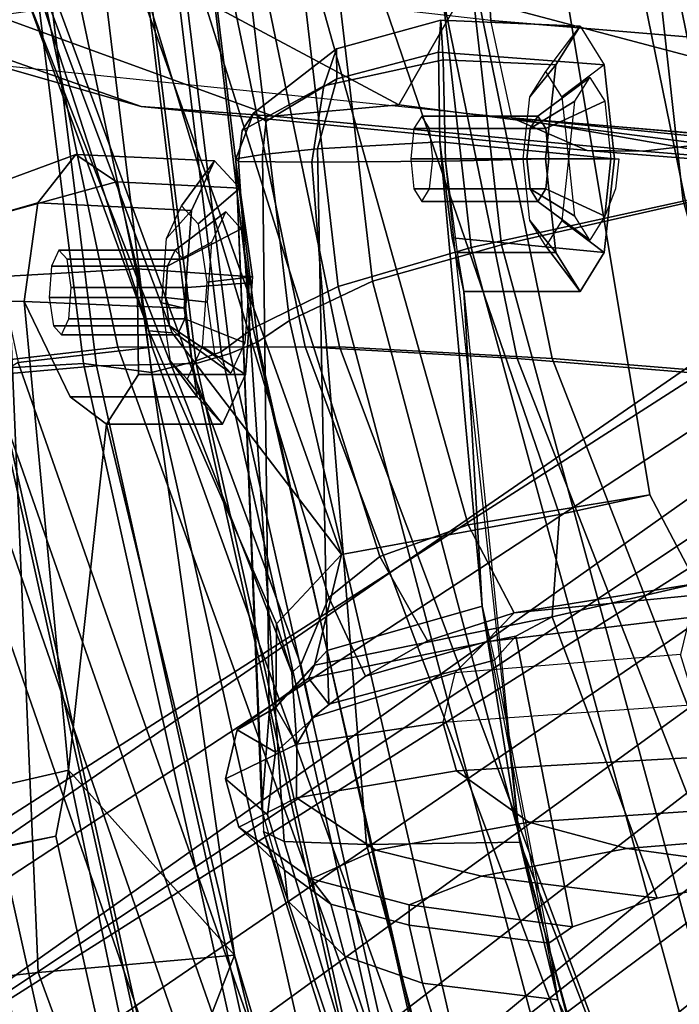
# Model space of a CAD drawing. Units: inches. Extents: x -51 to 52, y -50 to 40.
# Drawn here: x -5 to -4, y -3 to -2 of the extents above; entities that cross this region are included whole.
import ezdxf

# ---------------------------------------------------------------- set-up
doc = ezdxf.new("R2010")
doc.units = ezdxf.units.IN
doc.header["$MEASUREMENT"] = 0
for name, color, linetype in [('SEAT-BACKMAT', 5, 'Continuous'), ('SEAT-BASE', 5, 'Continuous'), ('SEAT-FABRIC', 5, 'Continuous'), ('SEAT-FRAME', 5, 'Continuous')]:
    doc.layers.add(name, color=color, linetype=linetype)

# ---------------------------------------------------------------- blocks, each defined once
blk = doc.blocks.new('1EMBODY_ARMS_0T')
at = {"layer": 'SEAT-BACKMAT'}
for points in [[(-6.9236, -3.9659, 35.5839), (-7.235, -3.9664, 37.1985), (-7.6136, -2.1701, 37.1808), (-7.2987, -2.1566, 35.5669)], [(-7.5562, -2.1701, 37.2434), (-7.1776, -3.9664, 37.2611), (-6.8662, -3.9659, 35.6464), (-7.2413, -2.1566, 35.6294)], [(-6.9236, -3.9659, 35.5839), (-7.2987, -2.1566, 35.5669), (-6.9433, -2.1701, 34.1183), (-6.5708, -3.985, 34.1317)], [(-6.8848, -2.1701, 34.1193), (-7.2413, -2.1566, 35.6294), (-6.8662, -3.9659, 35.6464), (-6.5123, -3.985, 34.1327)], [(-7.4568, -3.9916, 38.8452), (-7.8348, -2.2192, 38.8716), (-7.6136, -2.1701, 37.1808), (-7.235, -3.9664, 37.1985)], [(-7.5562, -2.1701, 37.2434), (-7.7785, -2.2192, 38.9956), (-7.4005, -3.9916, 38.9692), (-7.1776, -3.9664, 37.2611)], [(-6.2318, -4.0129, 32.899), (-6.5708, -3.985, 34.1317), (-6.9433, -2.1701, 34.1183), (-6.6015, -2.1995, 32.885)], [(-6.8848, -2.1701, 34.1193), (-6.5123, -3.985, 34.1327), (-6.1733, -4.0129, 32.9), (-6.543, -2.1995, 32.886)], [(-6.2318, -4.0129, 32.899), (-6.6015, -2.1995, 32.885), (-6.3084, -2.2299, 31.8765), (-5.9363, -4.0329, 31.872)], [(-6.2499, -2.2299, 31.8775), (-6.543, -2.1995, 32.886), (-6.1733, -4.0129, 32.9), (-5.8778, -4.0329, 31.873)], [(-5.6616, -4.0268, 30.9806), (-5.9363, -4.0329, 31.872), (-6.3084, -2.2299, 31.8765), (-6.0369, -2.2459, 31.0195)], [(-7.235, -3.9664, 37.1985), (-6.6889, -5.4803, 36.9615), (-6.9337, -5.4862, 38.6903), (-7.4568, -3.9916, 38.8452)], [(-6.8773, -5.4862, 38.8143), (-6.6315, -5.4803, 37.024), (-7.1776, -3.9664, 37.2611), (-7.4005, -3.9916, 38.9692)], [(-7.235, -3.9664, 37.1985), (-6.9236, -3.9659, 35.5839), (-6.3606, -5.4665, 35.2682), (-6.6889, -5.4803, 36.9615)], [(-6.3031, -5.4665, 35.3307), (-6.8662, -3.9659, 35.6464), (-7.1776, -3.9664, 37.2611), (-6.6315, -5.4803, 37.024)], [(-6.5708, -3.985, 34.1317), (-5.9988, -5.4516, 33.7912), (-6.3606, -5.4665, 35.2682), (-6.9236, -3.9659, 35.5839)], [(-6.3031, -5.4665, 35.3307), (-5.9403, -5.4516, 33.7922), (-6.5123, -3.985, 34.1327), (-6.8662, -3.9659, 35.6464)], [(-7.5554, -4.051, 40.4448), (-7.4568, -3.9916, 38.8452), (-6.9337, -5.4862, 38.6903), (-7.0605, -5.4794, 40.2903)], [(-6.8773, -5.4862, 38.8143), (-7.4005, -3.9916, 38.9692), (-7.499, -4.051, 40.5688), (-7.0042, -5.4794, 40.4143)], [(-6.5708, -3.985, 34.1317), (-6.2318, -4.0129, 32.899), (-5.661, -5.43, 32.5528), (-5.9988, -5.4516, 33.7912)], [(-5.6025, -5.43, 32.5538), (-6.1733, -4.0129, 32.9), (-6.5123, -3.985, 34.1327), (-5.9403, -5.4516, 33.7922)], [(-7.5554, -4.051, 40.4448), (-7.0605, -5.4794, 40.2903), (-7.0042, -5.4794, 40.4143), (-7.499, -4.051, 40.5688)]]:
    blk.add_3dface(points, dxfattribs=at)
at = {"layer": 'SEAT-BASE'}
for points in [[(-7.9282, -5.1837, 4.4452), (-5.8414, -3.8159, 4.7041), (-5.7303, -3.6658, 4.3574), (-7.937, -5.0818, 4.1159)], [(-7.6682, -4.9525, 3.6535), (-7.937, -5.0818, 4.1159), (-5.7303, -3.6658, 4.3574), (-6.1081, -3.8764, 3.8517)], [(-7.9282, -5.1837, 4.4452), (-7.8568, -5.331, 4.6869), (-5.809, -3.8802, 4.9679), (-5.8414, -3.8159, 4.7041)], [(-7.8568, -5.331, 4.6869), (-5.7728, -3.9427, 5.1449), (-5.809, -3.8802, 4.9679), (-7.8568, -5.331, 4.6869)], [(-6.1081, -3.8764, 3.8517), (-5.5742, -4.6113, 3.8517), (-7.0797, -5.7625, 3.6535), (-7.6682, -4.9525, 3.6535)], [(-7.8568, -5.331, 4.6869), (-5.7431, -3.9901, 5.2375), (-5.7728, -3.9427, 5.1449), (-7.8568, -5.331, 4.6869)], [(-5.7431, -3.9901, 5.2375), (-7.8568, -5.331, 4.6869), (-7.7776, -5.4539, 4.79), (-5.7104, -4.0393, 5.3)], [(-5.7104, -4.0393, 5.3), (-7.7776, -5.4539, 4.79), (-7.6799, -5.5798, 4.8268), (-5.6621, -4.1137, 5.3329)], [(-7.6799, -5.5798, 4.8268), (-7.5904, -5.7116, 4.79), (-5.6063, -4.1827, 5.3), (-5.6621, -4.1137, 5.3329)], [(-7.5904, -5.7116, 4.79), (-7.498, -5.8249, 4.6869), (-5.5695, -4.229, 5.2375), (-5.6063, -4.1827, 5.3)], [(-7.498, -5.8249, 4.6869), (-5.5336, -4.2719, 5.1449), (-5.5695, -4.229, 5.2375), (-7.498, -5.8249, 4.6869)], [(-7.498, -5.8249, 4.6869), (-5.4854, -4.3256, 4.9679), (-5.5336, -4.2719, 5.1449)], [(-5.2572, -4.317, 4.3574), (-5.4342, -4.3763, 4.7041), (-7.3799, -5.9383, 4.4452), (-7.2858, -5.9782, 4.1159)], [(-5.2572, -4.317, 4.3574), (-7.2858, -5.9782, 4.1159), (-7.0797, -5.7625, 3.6535), (-5.5742, -4.6113, 3.8517)], [(-5.4854, -4.3256, 4.9679), (-7.498, -5.8249, 4.6869), (-7.3799, -5.9383, 4.4452), (-5.4342, -4.3763, 4.7041)], [(-8.8589, -5.7486, 3.4867), (-7.6682, -4.9525, 3.6535), (-7.0797, -5.7625, 3.6535), (-8.2047, -6.6489, 3.4867)]]:
    blk.add_3dface(points, dxfattribs=at)
at = {"layer": 'SEAT-FABRIC'}
for points in [[(-5.9033, -3.6485, 32.3129), (-6.2948, -3.7236, 33.923), (-6.5448, -1.4544, 33.923), (-6.1533, -1.3273, 32.3129)], [(-5.8414, -3.6374, 32.3038), (-6.0914, -1.3384, 32.3038), (-6.4853, -1.4638, 33.9201), (-6.2353, -3.7141, 33.9201)], [(-6.647, -3.8005, 35.7754), (-6.897, -1.5955, 35.7754), (-6.5448, -1.4544, 33.923), (-6.2948, -3.7236, 33.923)], [(-6.597, -3.796, 35.8317), (-6.2353, -3.7141, 33.9201), (-6.4853, -1.4638, 33.9201), (-6.847, -1.6, 35.8317)], [(-6.647, -3.8005, 35.7754), (-6.8686, -3.8653, 37.3107), (-7.1186, -1.7131, 37.3107), (-6.897, -1.5955, 35.7754)], [(-6.597, -3.796, 35.8317), (-6.847, -1.6, 35.8317), (-7.0611, -1.722, 37.3199), (-6.8111, -3.8565, 37.3199)], [(-7.0099, -3.9345, 38.7004), (-7.2599, -1.8227, 38.7004), (-7.1186, -1.7131, 37.3107), (-6.8686, -3.8653, 37.3107)], [(-6.9496, -3.922, 38.6758), (-6.8111, -3.8565, 37.3199), (-7.0611, -1.722, 37.3199), (-7.1996, -1.8351, 38.6758)], [(-7.0099, -3.9345, 38.7004), (-7.0631, -3.9741, 39.5123), (-7.3131, -1.8866, 39.5123), (-7.2599, -1.8227, 38.7004)], [(-6.9496, -3.922, 38.6758), (-7.1996, -1.8351, 38.6758), (-7.2523, -1.9031, 39.4602), (-7.0023, -3.9576, 39.4602)], [(-7.1116, -3.9914, 39.971), (-7.3616, -1.9324, 39.971), (-7.3131, -1.8866, 39.5123), (-7.0631, -3.9741, 39.5123)], [(-7.0484, -3.9767, 39.9467), (-7.0023, -3.9576, 39.4602), (-7.2523, -1.9031, 39.4602), (-7.2984, -1.9471, 39.9467)], [(-7.1116, -3.9914, 39.971), (-7.1792, -4.0084, 40.2761), (-7.4292, -1.9555, 40.2761), (-7.3616, -1.9324, 39.971)], [(-7.0484, -3.9767, 39.9467), (-7.2984, -1.9471, 39.9467), (-7.3544, -1.9703, 40.2432), (-7.1044, -3.9936, 40.2432)], [(-7.292, -3.9935, 40.6775), (-7.542, -1.988, 40.816), (-7.4292, -1.9555, 40.2761), (-7.1792, -4.0084, 40.2761)], [(-7.292, -3.9935, 40.6775), (-7.4478, -4.0022, 40.7683), (-7.6978, -1.9793, 40.9067), (-7.542, -1.988, 40.816)], [(-7.2703, -3.9971, 40.7382), (-7.5203, -1.9844, 40.8766), (-7.6896, -1.9691, 40.996), (-7.4396, -4.0124, 40.8575)], [(-7.2703, -3.9971, 40.7382), (-7.1044, -3.9936, 40.2432), (-7.3544, -1.9703, 40.2432), (-7.5203, -1.9844, 40.8766)], [(-5.7353, -5.5009, 33.9201), (-6.2353, -3.7141, 33.9201), (-6.597, -3.796, 35.8317), (-6.097, -5.6329, 35.8317)], [(-5.7948, -5.5103, 33.923), (-6.147, -5.6374, 35.7754), (-6.647, -3.8005, 35.7754), (-6.2948, -3.7236, 33.923)], [(-6.3686, -5.7553, 37.3107), (-6.8686, -3.8653, 37.3107), (-6.647, -3.8005, 35.7754), (-6.147, -5.6374, 35.7754)], [(-6.3111, -5.7464, 37.3199), (-6.097, -5.6329, 35.8317), (-6.597, -3.796, 35.8317), (-6.8111, -3.8565, 37.3199)], [(-6.3686, -5.7553, 37.3107), (-6.5724, -5.8398, 38.7004), (-7.0099, -3.9345, 38.7004), (-6.8686, -3.8653, 37.3107)], [(-6.3111, -5.7464, 37.3199), (-6.8111, -3.8565, 37.3199), (-6.9496, -3.922, 38.6758), (-6.5121, -5.8274, 38.6758)], [(-6.5648, -5.9055, 39.4602), (-6.5121, -5.8274, 38.6758), (-6.9496, -3.922, 38.6758), (-7.0023, -3.9576, 39.4602)], [(-6.6256, -5.9219, 39.5123), (-7.0631, -3.9741, 39.5123), (-7.0099, -3.9345, 38.7004), (-6.5724, -5.8398, 38.7004)], [(-6.5648, -5.9055, 39.4602), (-7.0023, -3.9576, 39.4602), (-7.0484, -3.9767, 39.9467), (-6.6109, -5.9237, 39.9467)], [(-6.6256, -5.9219, 39.5123), (-6.6741, -5.9385, 39.971), (-7.1116, -3.9914, 39.971), (-7.0631, -3.9741, 39.5123)], [(-6.6669, -5.9426, 40.2432), (-6.6109, -5.9237, 39.9467), (-7.0484, -3.9767, 39.9467), (-7.1044, -3.9936, 40.2432)], [(-7.0103, -5.9689, 40.5408), (-7.4478, -4.0022, 40.7683), (-7.292, -3.9935, 40.6775), (-6.8545, -5.9602, 40.45)], [(-7.0021, -5.9791, 40.63), (-6.8328, -5.9638, 40.5107), (-7.2703, -3.9971, 40.7382), (-7.4396, -4.0124, 40.8575)], [(-6.7417, -5.9574, 40.2761), (-6.8545, -5.9602, 40.45), (-7.292, -3.9935, 40.6775), (-7.1792, -4.0084, 40.2761)], [(-6.6669, -5.9426, 40.2432), (-7.1044, -3.9936, 40.2432), (-7.2703, -3.9971, 40.7382), (-6.8328, -5.9638, 40.5107)], [(-6.7417, -5.9574, 40.2761), (-7.1792, -4.0084, 40.2761), (-7.1116, -3.9914, 39.971), (-6.6741, -5.9385, 39.971)], [(-7.3369, -5.9762, 40.7683), (-7.7744, -4.0095, 40.9958), (-7.982, -4.0341, 40.992), (-7.5353, -6.0145, 40.7209)], [(-7.0021, -5.9791, 40.63), (-7.4396, -4.0124, 40.8575), (-7.7744, -4.0095, 40.9958), (-7.3369, -5.9762, 40.7683)], [(-7.0103, -5.9689, 40.5408), (-7.1686, -5.9747, 40.5508), (-7.6061, -4.008, 40.7783), (-7.4478, -4.0022, 40.7683)]]:
    blk.add_3dface(points, dxfattribs=at)
at = {"layer": 'SEAT-FRAME'}
for points in [[(-7.3959, -3.3585, 31.0626), (-7.1832, -3.9393, 31.1673), (-7.4209, -3.2068, 31.1808), (-7.4801, -3.0263, 31.0949)], [(-6.6317, -3.1559, 13.0664), (-6.6143, -3.4229, 13.159), (-7.5285, -3.3192, 13.4993), (-7.6644, -3.037, 13.4612)], [(-6.2023, -3.5038, 15.3519), (-6.1708, -3.1559, 15.5194), (-6.7866, -3.0314, 15.8812), (-6.6632, -3.3812, 15.5463)], [(-6.6143, -3.4229, 13.159), (-6.6317, -3.1559, 13.0664), (-3.4614, -3.4034, 12.1671), (-3.4342, -3.6876, 12.2674)], [(-7.1832, -3.9393, 31.1673), (-7.1448, -3.9426, 31.2307), (-7.4209, -3.2068, 31.1808), (-7.1832, -3.9393, 31.1673)], [(-6.8629, -4.3112, 31.3419), (-7.2164, -3.318, 31.3192), (-7.4209, -3.2068, 31.1808), (-7.1448, -3.9426, 31.2307)], [(-8.0884, -3.2277, 14.375), (-7.4419, -3.4958, 13.6998), (-7.1963, -3.5658, 14.262), (-7.7522, -3.3687, 14.821)], [(-6.8937, -3.2319, 15.8192), (-7.1261, -3.3708, 15.5964), (-6.7677, -3.5633, 15.1813), (-6.6632, -3.3812, 15.5463)], [(-6.6143, -3.4229, 13.159), (-7.5285, -3.3192, 13.4993), (-7.4419, -3.4958, 13.6998), (-6.5795, -3.5848, 13.3445)], [(-6.8629, -4.3112, 31.3419), (-6.5006, -4.2449, 31.5068), (-6.802, -3.3644, 31.4873), (-7.2164, -3.318, 31.3192)], [(-6.9097, -3.3453, 30.9547), (-6.495, -3.3416, 31.0263), (-6.3502, -4.2117, 31.0239), (-6.6523, -4.2616, 30.9791)], [(-6.5006, -4.2449, 31.5068), (-6.3502, -4.2117, 31.0239), (-6.495, -3.3416, 31.0263), (-6.802, -3.3644, 31.4873)], [(-6.9456, -4.5074, 31.107), (-7.3959, -3.3585, 31.0626), (-7.3504, -3.3537, 30.9868), (-6.9308, -4.4943, 31.0624)], [(-7.1964, -3.3486, 30.9377), (-6.8841, -4.383, 30.9944), (-6.9308, -4.4943, 31.0624), (-7.3504, -3.3537, 30.9868)], [(-7.1964, -3.3486, 30.9377), (-7.1049, -3.3472, 30.9366), (-6.7992, -4.3143, 30.9745), (-6.8841, -4.383, 30.9944)], [(-6.9097, -3.3453, 30.9547), (-6.6523, -4.2616, 30.9791), (-6.7992, -4.3143, 30.9745), (-7.1049, -3.3472, 30.9366)], [(-6.9767, -3.5818, 14.7094), (-7.4361, -3.4148, 15.1766), (-7.7522, -3.3687, 14.821), (-7.1963, -3.5658, 14.262)], [(-7.4361, -3.4148, 15.1766), (-6.9767, -3.5818, 14.7094), (-6.7677, -3.5633, 15.1813), (-7.1261, -3.3708, 15.5964)], [(-7.3959, -3.3585, 31.0626), (-6.9456, -4.5074, 31.107), (-6.971, -4.4266, 31.2103), (-7.1832, -3.9393, 31.1673)], [(-6.6632, -3.3812, 15.5463), (-6.7677, -3.5633, 15.1813), (-6.2591, -3.6284, 15.0495), (-6.2023, -3.5038, 15.3519)], [(-6.8925, -3.5313, 32.8544), (-6.6936, -3.4881, 32.9332), (-6.6977, -3.422, 32.7793), (-6.8714, -3.4701, 32.7297)], [(-6.6977, -3.422, 32.7793), (-6.7016, -3.4756, 32.6091), (-6.8707, -3.5196, 32.6063), (-6.8714, -3.4701, 32.7297)], [(-6.7016, -3.4756, 32.6091), (-6.6977, -3.422, 32.7793), (-6.4662, -3.432, 32.826), (-6.4258, -3.4967, 32.6752)], [(-6.6977, -3.422, 32.7793), (-6.6936, -3.4881, 32.9332), (-6.5067, -3.4967, 32.9769), (-6.4662, -3.432, 32.826)], [(-6.6143, -3.4229, 13.159), (-3.4342, -3.6876, 12.2674), (-3.3809, -3.8536, 12.4593), (-6.5795, -3.5848, 13.3445)], [(-6.5067, -3.4967, 32.9769), (-6.5495, -3.55, 32.9101), (-6.5229, -3.5074, 32.8108), (-6.4662, -3.432, 32.826)], [(-6.4963, -3.55, 32.7115), (-6.5229, -3.5074, 32.8108), (-6.4662, -3.432, 32.826), (-6.4258, -3.4967, 32.6752)], [(-6.8925, -3.5313, 32.8544), (-6.8714, -3.4701, 32.7297), (-7.0093, -3.5771, 32.6858), (-7.0282, -3.6059, 32.7347)], [(-7.0093, -3.5771, 32.6858), (-6.8714, -3.4701, 32.7297), (-6.8707, -3.5196, 32.6063), (-6.9882, -3.5901, 32.6321)], [(-6.6936, -3.4881, 32.9332), (-6.8925, -3.5313, 32.8544), (-6.9124, -3.6587, 32.8963), (-6.6898, -3.657, 33.0055)], [(-6.7016, -3.4756, 32.6091), (-6.6992, -3.6245, 32.5259), (-6.903, -3.636, 32.5473), (-6.8707, -3.5196, 32.6063)], [(-6.6992, -3.6245, 32.5259), (-6.7016, -3.4756, 32.6091), (-6.4258, -3.4967, 32.6752), (-6.4091, -3.6528, 32.6127)], [(-6.6936, -3.4881, 32.9332), (-6.6898, -3.657, 33.0055), (-6.5234, -3.6528, 33.0393), (-6.5067, -3.4967, 32.9769)], [(-6.5795, -3.5848, 13.3445), (-6.4542, -3.6392, 14.0113), (-7.1963, -3.5658, 14.262), (-7.4419, -3.4958, 13.6998)], [(-6.5234, -3.6528, 33.0393), (-6.5605, -3.6528, 32.9512), (-6.5495, -3.55, 32.9101), (-6.5067, -3.4967, 32.9769)], [(-6.4258, -3.4967, 32.6752), (-6.4963, -3.55, 32.7115), (-6.4853, -3.6528, 32.6704), (-6.4091, -3.6528, 32.6127)], [(-6.9882, -3.5901, 32.6321), (-6.8707, -3.5196, 32.6063), (-6.903, -3.636, 32.5473), (-6.9942, -3.6455, 32.6011)], [(-6.5363, -3.5819, 32.8073), (-6.5492, -3.6027, 32.8557), (-6.4747, -3.5572, 32.9228), (-6.4499, -3.5176, 32.8304)], [(-6.5233, -3.6027, 32.7589), (-6.5363, -3.5819, 32.8073), (-6.4499, -3.5176, 32.8304), (-6.4252, -3.5572, 32.738)], [(-7.0282, -3.6059, 32.7347), (-7.0345, -3.6575, 32.7603), (-6.9124, -3.6587, 32.8963), (-6.8925, -3.5313, 32.8544)], [(-6.9767, -3.5818, 14.7094), (-7.1963, -3.5658, 14.262), (-6.4542, -3.6392, 14.0113), (-6.3615, -3.6399, 14.5046)], [(-6.3615, -3.6399, 14.5046), (-6.2591, -3.6284, 15.0495), (-6.7677, -3.5633, 15.1813), (-6.9767, -3.5818, 14.7094)], [(-6.5492, -3.6027, 32.8557), (-6.5546, -3.6528, 32.8757), (-6.4849, -3.6528, 32.961), (-6.4747, -3.5572, 32.9228)], [(-6.5179, -3.6528, 32.7388), (-6.5233, -3.6027, 32.7589), (-6.4252, -3.5572, 32.738), (-6.4149, -3.6528, 32.6998)], [(-7.0386, -3.6528, 32.6726), (-7.0345, -3.6575, 32.7603), (-7.0282, -3.6059, 32.7347), (-7.0093, -3.5771, 32.6858)], [(-7.0093, -3.5771, 32.6858), (-6.9882, -3.5901, 32.6321), (-6.9942, -3.6455, 32.6011), (-7.0386, -3.6528, 32.6726)], [(-6.7294, -3.5819, 32.7555), (-6.7424, -3.6027, 32.8039), (-6.5492, -3.6027, 32.8557), (-6.5363, -3.5819, 32.8073)], [(-6.7165, -3.6027, 32.7071), (-6.7294, -3.5819, 32.7555), (-6.5363, -3.5819, 32.8073), (-6.5233, -3.6027, 32.7589)], [(-3.3809, -3.8536, 12.4593), (-3.3943, -3.8615, 12.4847), (-3.6595, -3.8396, 12.5589), (-6.5795, -3.5848, 13.3445)], [(-4.068, -3.8339, 12.8535), (-3.9014, -3.8357, 12.6795), (-3.6595, -3.8396, 12.5589), (-6.5795, -3.5848, 13.3445)], [(-4.1929, -3.8251, 13.1401), (-6.5795, -3.5848, 13.3445), (-4.068, -3.8339, 12.8535), (-4.1453, -3.8284, 12.99)], [(-6.1064, -3.6671, 13.6732), (-6.5795, -3.5848, 13.3445), (-4.1929, -3.8251, 13.1401), (-5.8084, -3.6915, 13.5494)], [(-6.4542, -3.6392, 14.0113), (-6.5795, -3.5848, 13.3445), (-6.1064, -3.6671, 13.6732), (-6.2298, -3.6569, 13.9722)], [(-6.7424, -3.6027, 32.8039), (-6.7478, -3.6528, 32.8239), (-6.5546, -3.6528, 32.8757), (-6.5492, -3.6027, 32.8557)], [(-6.7111, -3.6528, 32.687), (-6.7165, -3.6027, 32.7071), (-6.5233, -3.6027, 32.7589), (-6.5179, -3.6528, 32.7388)], [(-6.903, -3.636, 32.5473), (-6.8869, -4.4707, 32.4736), (-6.983, -4.5761, 32.5298), (-6.9942, -3.6455, 32.6011)], [(-6.903, -3.636, 32.5473), (-6.6992, -3.6245, 32.5259), (-6.6292, -4.3973, 32.4559), (-6.8869, -4.4707, 32.4736)], [(-6.6292, -4.3973, 32.4559), (-6.6992, -3.6245, 32.5259), (-6.6787, -3.7843, 32.5996), (-6.6594, -3.8737, 32.7742)], [(-6.6787, -3.7843, 32.5996), (-6.6992, -3.6245, 32.5259), (-6.4091, -3.6528, 32.6127), (-6.4258, -3.809, 32.6752)], [(-6.3615, -3.6399, 14.5046), (-6.1224, -3.6598, 14.4252), (-6.0256, -3.6628, 14.5752), (-6.2591, -3.6284, 15.0495)], [(-7.3678, -3.7263, 35.8048), (-7.3048, -3.6456, 35.668), (-7.4692, -3.7059, 35.6166), (-7.5048, -3.7647, 35.7235)], [(-7.4692, -3.7059, 35.6166), (-7.3048, -3.6456, 35.668), (-7.2373, -3.6909, 35.5134), (-7.4165, -3.7406, 35.5011)], [(-7.3678, -3.7263, 35.8048), (-7.1126, -3.7386, 35.871), (-7.0744, -3.656, 35.7285), (-7.3048, -3.6456, 35.668)], [(-7.3048, -3.6456, 35.668), (-7.0744, -3.656, 35.7285), (-7.0323, -3.7018, 35.5714), (-7.2373, -3.6909, 35.5134)], [(-7.0386, -3.6528, 32.6726), (-6.9942, -3.6455, 32.6011), (-6.983, -4.5761, 32.5298), (-6.9955, -4.7357, 32.5706)], [(-6.9583, -4.7888, 32.7118), (-7.0345, -3.6575, 32.7603), (-7.0386, -3.6528, 32.6726), (-6.9929, -4.7723, 32.5925)], [(-6.952, -4.8875, 32.5443), (-6.9955, -4.7357, 32.5706), (-7.0386, -3.6528, 32.6726), (-6.9929, -4.7723, 32.5925)], [(-6.7478, -3.6528, 32.8239), (-6.7424, -3.7029, 32.8039), (-6.5492, -3.7029, 32.8557), (-6.5546, -3.6528, 32.8757)], [(-6.7165, -3.7029, 32.7071), (-6.7111, -3.6528, 32.687), (-6.5179, -3.6528, 32.7388), (-6.5233, -3.7029, 32.7589)], [(-6.6898, -3.657, 33.0055), (-6.6706, -3.809, 32.9329), (-6.5067, -3.809, 32.9769), (-6.5234, -3.6528, 33.0393)], [(-6.5067, -3.809, 32.9769), (-6.5495, -3.7556, 32.9101), (-6.5605, -3.6528, 32.9512), (-6.5234, -3.6528, 33.0393)], [(-6.5546, -3.6528, 32.8757), (-6.5492, -3.7029, 32.8557), (-6.4747, -3.7484, 32.9228), (-6.4849, -3.6528, 32.961)], [(-6.5233, -3.7029, 32.7589), (-6.5179, -3.6528, 32.7388), (-6.4149, -3.6528, 32.6998), (-6.4252, -3.7484, 32.738)], [(-6.4091, -3.6528, 32.6127), (-6.4853, -3.6528, 32.6704), (-6.4963, -3.7556, 32.7115), (-6.4258, -3.809, 32.6752)], [(-6.1224, -3.6598, 14.4252), (-6.3615, -3.6399, 14.5046), (-6.4542, -3.6392, 14.0113), (-6.216, -3.6579, 14.0796)], [(-6.4542, -3.6392, 14.0113), (-6.2298, -3.6569, 13.9722), (-6.216, -3.6579, 14.0796), (-6.4542, -3.6392, 14.0113)], [(-6.4252, -3.7484, 32.738), (-6.4149, -3.6528, 32.6998), (-6.4018, -3.6528, 32.7699), (-6.4072, -3.7029, 32.7899)], [(-7.1126, -3.7386, 35.871), (-7.1539, -3.7853, 35.7985), (-7.1288, -3.731, 35.7048), (-7.0744, -3.656, 35.7285)], [(-7.0744, -3.656, 35.7285), (-7.1288, -3.731, 35.7048), (-7.1011, -3.7611, 35.6013), (-7.0323, -3.7018, 35.5714)], [(-6.9583, -4.7888, 32.7118), (-6.8216, -4.7936, 32.8448), (-6.9124, -3.6587, 32.8963), (-7.0345, -3.6575, 32.7603)], [(-6.5663, -4.7896, 32.9744), (-6.6898, -3.657, 33.0055), (-6.9124, -3.6587, 32.8963), (-6.8216, -4.7936, 32.8448)], [(-6.5663, -4.7896, 32.9744), (-6.6898, -3.657, 33.0055), (-6.6706, -3.809, 32.9329), (-6.6594, -3.8737, 32.7742)], [(-7.4165, -3.7406, 35.5011), (-7.2373, -3.6909, 35.5134), (-7.2028, -3.8362, 35.4312), (-7.4171, -3.8482, 35.4316)], [(-7.2373, -3.6909, 35.5134), (-7.0323, -3.7018, 35.5714), (-7.0109, -3.8493, 35.4916), (-7.2028, -3.8362, 35.4312)], [(-7.0323, -3.7018, 35.5714), (-7.1011, -3.7611, 35.6013), (-7.087, -3.8582, 35.5488), (-7.0109, -3.8493, 35.4916)], [(-6.7424, -3.7029, 32.8039), (-6.7294, -3.7237, 32.7555), (-6.5363, -3.7237, 32.8073), (-6.5492, -3.7029, 32.8557)], [(-6.7294, -3.7237, 32.7555), (-6.7165, -3.7029, 32.7071), (-6.5233, -3.7029, 32.7589), (-6.5363, -3.7237, 32.8073)], [(-6.5492, -3.7029, 32.8557), (-6.5363, -3.7237, 32.8073), (-6.4499, -3.788, 32.8304), (-6.4747, -3.7484, 32.9228)], [(-6.5363, -3.7237, 32.8073), (-6.5233, -3.7029, 32.7589), (-6.4252, -3.7484, 32.738), (-6.4499, -3.788, 32.8304)], [(-7.3908, -3.8904, 35.8558), (-7.3678, -3.7263, 35.8048), (-7.5048, -3.7647, 35.7235), (-7.5224, -3.8887, 35.7656)], [(-7.3908, -3.8904, 35.8558), (-7.1244, -3.9013, 35.9152), (-7.1126, -3.7386, 35.871), (-7.3678, -3.7263, 35.8048)], [(-7.1244, -3.9013, 35.9152), (-7.1617, -3.8924, 35.8277), (-7.1539, -3.7853, 35.7985), (-7.1126, -3.7386, 35.871)], [(-7.1398, -3.8049, 35.6927), (-7.1521, -3.8315, 35.7384), (-7.0788, -3.7916, 35.8104), (-7.0555, -3.741, 35.7232)], [(-7.1263, -3.8196, 35.6423), (-7.1398, -3.8049, 35.6927), (-7.0555, -3.741, 35.7232), (-7.0297, -3.7691, 35.6269)], [(-6.4662, -3.8737, 32.826), (-6.5229, -3.7982, 32.8108), (-6.5495, -3.7556, 32.9101), (-6.5067, -3.809, 32.9769)], [(-6.4258, -3.809, 32.6752), (-6.4963, -3.7556, 32.7115), (-6.5229, -3.7982, 32.8108), (-6.4662, -3.8737, 32.826)], [(-7.1195, -3.867, 35.6167), (-7.1263, -3.8196, 35.6423), (-7.0297, -3.7691, 35.6269), (-7.0166, -3.8594, 35.5781)], [(-6.6594, -3.8737, 32.7742), (-6.6787, -3.7843, 32.5996), (-6.4258, -3.809, 32.6752), (-6.4662, -3.8737, 32.826)], [(-7.1521, -3.8315, 35.7384), (-7.1559, -3.8837, 35.7526), (-7.0861, -3.8912, 35.8375), (-7.0788, -3.7916, 35.8104)], [(-7.333, -3.8049, 35.6409), (-7.3453, -3.8315, 35.6866), (-7.1521, -3.8315, 35.7384), (-7.1398, -3.8049, 35.6927)], [(-7.3195, -3.8196, 35.5905), (-7.333, -3.8049, 35.6409), (-7.1398, -3.8049, 35.6927), (-7.1263, -3.8196, 35.6423)], [(-6.6706, -3.809, 32.9329), (-6.6594, -3.8737, 32.7742), (-6.4662, -3.8737, 32.826), (-6.5067, -3.809, 32.9769)], [(-7.3453, -3.8315, 35.6866), (-7.3491, -3.8837, 35.7009), (-7.1559, -3.8837, 35.7526), (-7.1521, -3.8315, 35.7384)], [(-7.3126, -3.867, 35.5649), (-7.3195, -3.8196, 35.5905), (-7.1263, -3.8196, 35.6423), (-7.1195, -3.867, 35.6167)], [(-7.4171, -3.8482, 35.4316), (-7.3676, -5.0069, 35.2661), (-7.5983, -5.0321, 35.3232), (-7.5601, -3.865, 35.4921)], [(-7.4171, -3.8482, 35.4316), (-7.2028, -3.8362, 35.4312), (-7.0411, -4.9777, 35.2933), (-7.3676, -5.0069, 35.2661)], [(-7.0411, -4.9777, 35.2933), (-7.2028, -3.8362, 35.4312), (-7.2006, -4.012, 35.4882), (-7.2541, -4.0946, 35.6265)], [(-7.2028, -3.8362, 35.4312), (-7.0109, -3.8493, 35.4916), (-7.0228, -4.012, 35.5359), (-7.2006, -4.012, 35.4882)], [(-7.0109, -3.8493, 35.4916), (-7.087, -3.8582, 35.5488), (-7.0948, -3.9653, 35.5779), (-7.0228, -4.012, 35.5359)], [(-7.1233, -3.9192, 35.6309), (-7.1195, -3.867, 35.6167), (-7.0166, -3.8594, 35.5781), (-7.0239, -3.959, 35.6052)], [(-7.3165, -3.9192, 35.5791), (-7.3126, -3.867, 35.5649), (-7.1195, -3.867, 35.6167), (-7.1233, -3.9192, 35.6309)], [(-6.6292, -4.3973, 32.4559), (-6.6594, -3.8737, 32.7742), (-6.5663, -4.7896, 32.9744), (-6.6292, -4.3973, 32.4559)], [(-7.3169, -4.67, 35.8036), (-7.3908, -3.8904, 35.8558), (-7.5224, -3.8887, 35.7656), (-7.5503, -4.7241, 35.664)], [(-7.3141, -4.0488, 35.7789), (-7.103, -4.0488, 35.8354), (-7.1244, -3.9013, 35.9152), (-7.3908, -3.8904, 35.8558)], [(-7.3141, -4.0488, 35.7789), (-7.3908, -3.8904, 35.8558), (-7.3169, -4.67, 35.8036), (-7.2541, -4.0946, 35.6265)], [(-7.3491, -3.8837, 35.7009), (-7.3422, -3.931, 35.6752), (-7.149, -3.931, 35.727), (-7.1559, -3.8837, 35.7526)], [(-7.103, -4.0488, 35.8354), (-7.1476, -3.9895, 35.7751), (-7.1617, -3.8924, 35.8277), (-7.1244, -3.9013, 35.9152)], [(-7.1559, -3.8837, 35.7526), (-7.149, -3.931, 35.727), (-7.073, -3.9815, 35.7886), (-7.0861, -3.8912, 35.8375)], [(-7.3422, -3.931, 35.6752), (-7.3287, -3.9457, 35.6248), (-7.1355, -3.9457, 35.6766), (-7.149, -3.931, 35.727)], [(-7.3287, -3.9457, 35.6248), (-7.3165, -3.9192, 35.5791), (-7.1233, -3.9192, 35.6309), (-7.1355, -3.9457, 35.6766)], [(-7.149, -3.931, 35.727), (-7.1355, -3.9457, 35.6766), (-7.0472, -4.0096, 35.6924), (-7.073, -3.9815, 35.7886)], [(-7.1355, -3.9457, 35.6766), (-7.1233, -3.9192, 35.6309), (-7.0239, -3.959, 35.6052), (-7.0472, -4.0096, 35.6924)], [(-7.1448, -3.9426, 31.2307), (-7.1832, -3.9393, 31.1673), (-6.971, -4.4266, 31.2103), (-6.8629, -4.3112, 31.3419)], [(-7.6061, -4.008, 40.7783), (-7.1686, -5.9747, 40.5508), (-7.456, -5.8965, 40.6821), (-7.8939, -3.955, 40.9479)], [(-7.0228, -4.012, 35.5359), (-7.0948, -3.9653, 35.5779), (-7.1199, -4.0197, 35.6717), (-7.0609, -4.0946, 35.6783)], [(-7.0609, -4.0946, 35.6783), (-7.1199, -4.0197, 35.6717), (-7.1476, -3.9895, 35.7751), (-7.103, -4.0488, 35.8354)], [(-7.2006, -4.012, 35.4882), (-7.0228, -4.012, 35.5359), (-7.0609, -4.0946, 35.6783), (-7.2541, -4.0946, 35.6265)], [(-7.2541, -4.0946, 35.6265), (-7.0609, -4.0946, 35.6783), (-7.103, -4.0488, 35.8354), (-7.3141, -4.0488, 35.7789)], [(-7.3169, -4.67, 35.8036), (-7.0411, -4.9777, 35.2933), (-7.2541, -4.0946, 35.6265)], [(-6.6523, -4.2616, 30.9791), (-6.3502, -4.2117, 31.0239), (-6.2727, -4.3595, 30.8739), (-6.5757, -4.4085, 30.8328)], [(-6.5006, -4.2449, 31.5068), (-6.5127, -4.4147, 31.6526), (-6.2727, -4.3595, 30.8739), (-6.3502, -4.2117, 31.0239)], [(-6.5006, -4.2449, 31.5068), (-6.8629, -4.3112, 31.3419), (-6.9079, -4.4953, 31.4532), (-6.5127, -4.4147, 31.6526)], [(-6.6523, -4.2616, 30.9791), (-6.5757, -4.4085, 30.8328), (-6.7199, -4.455, 30.8383), (-6.7992, -4.3143, 30.9745)], [(-6.971, -4.4266, 31.2103), (-6.9722, -4.5659, 31.2838), (-6.9079, -4.4953, 31.4532), (-6.8629, -4.3112, 31.3419)], [(-6.8841, -4.383, 30.9944), (-6.7992, -4.3143, 30.9745), (-6.7199, -4.455, 30.8383), (-6.8231, -4.5137, 30.8897)], [(-6.5757, -4.4085, 30.8328), (-6.2727, -4.3595, 30.8739), (-6.0416, -4.341, 30.3799), (-6.1961, -4.3714, 30.2873)], [(-6.5757, -4.4085, 30.8328), (-6.1961, -4.3714, 30.2873), (-6.2841, -4.416, 30.1832), (-6.6228, -4.4568, 30.5956)], [(-6.2727, -4.3595, 30.8739), (-6.5127, -4.4147, 31.6526), (-6.3379, -4.8831, 31.3283), (-6.116, -4.8373, 30.7065)], [(-6.8841, -4.383, 30.9944), (-6.8231, -4.5137, 30.8897), (-6.911, -4.5824, 31.0323), (-6.9308, -4.4943, 31.0624)], [(-6.6292, -4.3973, 32.4559), (-6.6087, -4.487, 32.3466), (-6.8841, -4.56, 32.3678), (-6.8869, -4.4707, 32.4736)], [(-6.5033, -5.0522, 32.429), (-6.6292, -4.3973, 32.4559), (-6.5663, -4.7896, 32.9744), (-6.5033, -5.0522, 32.429)], [(-6.6087, -4.487, 32.3466), (-6.5182, -4.9578, 32.3351), (-6.5033, -5.0522, 32.429), (-6.6292, -4.3973, 32.4559)], [(-6.9176, -4.5171, 31.8895), (-6.5729, -4.447, 31.9884), (-6.5127, -4.4147, 31.6526), (-6.9079, -4.4953, 31.4532)], [(-6.7199, -4.455, 30.8383), (-6.5757, -4.4085, 30.8328), (-6.6228, -4.4568, 30.5956), (-6.8231, -4.5137, 30.8897)], [(-6.299, -4.4775, 30.0877), (-6.6747, -4.5083, 30.5788), (-6.6228, -4.4568, 30.5956), (-6.2841, -4.416, 30.1832)], [(-6.5729, -4.447, 31.9884), (-6.4785, -4.931, 31.9728), (-6.3379, -4.8831, 31.3283), (-6.5127, -4.4147, 31.6526)], [(-6.971, -4.4266, 31.2103), (-6.9456, -4.5074, 31.107), (-6.9375, -4.6269, 31.1103), (-6.9722, -4.5659, 31.2838)], [(-6.8841, -4.56, 32.3678), (-6.6087, -4.487, 32.3466), (-6.5729, -4.447, 31.9884), (-6.9176, -4.5171, 31.8895)], [(-6.5729, -4.447, 31.9884), (-6.6087, -4.487, 32.3466), (-6.5182, -4.9578, 32.3351), (-6.4785, -4.931, 31.9728)], [(-6.983, -4.5761, 32.5298), (-6.8869, -4.4707, 32.4736), (-6.8841, -4.56, 32.3678), (-6.9728, -4.6399, 32.4388)], [(-6.911, -4.5824, 31.0323), (-6.8231, -4.5137, 30.8897), (-6.6228, -4.4568, 30.5956), (-6.6747, -4.5083, 30.5788)], [(-6.6943, -4.5903, 30.5676), (-6.2735, -4.5609, 30.0265), (-6.299, -4.4775, 30.0877), (-6.6747, -4.5083, 30.5788)], [(-7.0367, -4.603, 31.8498), (-6.9176, -4.5171, 31.8895), (-6.9079, -4.4953, 31.4532), (-6.9722, -4.5659, 31.2838)], [(-6.9456, -4.5074, 31.107), (-6.9308, -4.4943, 31.0624), (-6.911, -4.5824, 31.0323), (-6.9375, -4.6269, 31.1103)], [(-6.8841, -4.56, 32.3678), (-6.9176, -4.5171, 31.8895), (-7.0367, -4.603, 31.8498), (-6.9728, -4.6399, 32.4388)], [(-6.6747, -4.5083, 30.5788), (-6.6943, -4.5903, 30.5676), (-6.9375, -4.6269, 31.1103), (-6.911, -4.5824, 31.0323)], [(-7.0367, -4.603, 31.8498), (-6.9722, -4.5659, 31.2838), (-6.9375, -4.6269, 31.1103), (-7.0561, -4.6844, 31.838)], [(-6.6943, -4.5903, 30.5676), (-6.2735, -4.5609, 30.0265), (-6.2587, -4.6478, 30.0408), (-6.6714, -4.6709, 30.5671)], [(-6.983, -4.5761, 32.5298), (-6.9728, -4.6399, 32.4388), (-6.9858, -4.7446, 32.5054), (-6.9955, -4.7357, 32.5706)], [(-6.9858, -4.7446, 32.5054), (-6.9728, -4.6399, 32.4388), (-7.0367, -4.603, 31.8498), (-7.0561, -4.6844, 31.838)], [(-6.6943, -4.5903, 30.5676), (-6.6714, -4.6709, 30.5671), (-6.9376, -4.7163, 31.1799), (-6.9375, -4.6269, 31.1103)], [(-7.0561, -4.6844, 31.838), (-6.9375, -4.6269, 31.1103), (-6.9376, -4.7163, 31.1799), (-7.0336, -4.7651, 31.8392)], [(-6.2202, -4.7345, 30.1593), (-6.5513, -4.7568, 30.5944), (-6.6714, -4.6709, 30.5671), (-6.2587, -4.6478, 30.0408)], [(-7.5813, -4.8314, 35.7484), (-7.338, -4.7798, 35.8953), (-7.3169, -4.67, 35.8036), (-7.5503, -4.7241, 35.664)], [(-7.338, -4.7798, 35.8953), (-7.2328, -5.2503, 35.8369), (-7.1788, -5.3339, 35.7485), (-7.3169, -4.67, 35.8036)], [(-7.0411, -4.9777, 35.2933), (-7.3169, -4.67, 35.8036), (-7.1788, -5.3339, 35.7485)], [(-7.0336, -4.7651, 31.8392), (-6.958, -4.8362, 32.4806), (-6.9858, -4.7446, 32.5054), (-7.0561, -4.6844, 31.838)], [(-6.5513, -4.7568, 30.5944), (-6.8059, -4.8034, 31.2088), (-6.9376, -4.7163, 31.1799), (-6.6714, -4.6709, 30.5671)], [(-6.9132, -4.8507, 31.8636), (-7.0336, -4.7651, 31.8392), (-6.9376, -4.7163, 31.1799), (-6.8059, -4.8034, 31.2088)], [(-6.952, -4.8875, 32.5443), (-6.9955, -4.7357, 32.5706), (-6.9858, -4.7446, 32.5054), (-6.958, -4.8362, 32.4806)], [(-6.2202, -4.7345, 30.1593), (-6.1245, -4.7788, 30.2657), (-6.3886, -4.8003, 30.6355), (-6.5513, -4.7568, 30.5944)], [(-7.0336, -4.7651, 31.8392), (-6.9132, -4.8507, 31.8636), (-6.8808, -4.8931, 32.404), (-6.958, -4.8362, 32.4806)], [(-6.5513, -4.7568, 30.5944), (-6.3886, -4.8003, 30.6355), (-6.6302, -4.8465, 31.2527), (-6.8059, -4.8034, 31.2088)], [(-7.338, -4.7798, 35.8953), (-7.5813, -4.8314, 35.7484), (-7.8709, -4.8946, 36.539), (-7.5541, -4.8228, 36.5681)], [(-7.338, -4.7798, 35.8953), (-7.5541, -4.8228, 36.5681), (-7.4923, -5.3466, 37.1047), (-7.2328, -5.2503, 35.8369)], [(-6.7094, -5.6721, 32.5996), (-6.6818, -5.7066, 32.6859), (-6.9583, -4.7888, 32.7118), (-6.9929, -4.7723, 32.5925)], [(-6.9929, -4.7723, 32.5925), (-6.952, -4.8875, 32.5443), (-6.6906, -5.6686, 32.5484), (-6.7094, -5.6721, 32.5996)], [(-5.9542, -4.8125, 30.3727), (-6.116, -4.8373, 30.7065), (-6.3886, -4.8003, 30.6355), (-6.1245, -4.7788, 30.2657)], [(-6.5377, -5.8534, 32.7752), (-6.8216, -4.7936, 32.8448), (-6.9583, -4.7888, 32.7118), (-6.6818, -5.7066, 32.6859)], [(-6.5377, -5.8534, 32.7752), (-6.2618, -5.8896, 32.9167), (-6.5663, -4.7896, 32.9744), (-6.8216, -4.7936, 32.8448)], [(-6.5033, -5.0522, 32.429), (-6.5663, -4.7896, 32.9744), (-6.2403, -5.6324, 32.6859), (-6.5033, -5.0522, 32.429)], [(-6.5663, -4.7896, 32.9744), (-6.2618, -5.8896, 32.9167), (-6.2807, -5.6971, 32.8368), (-6.2403, -5.6324, 32.6859)], [(-6.9132, -4.8507, 31.8636), (-6.8059, -4.8034, 31.2088), (-6.6302, -4.8465, 31.2527), (-6.7506, -4.8941, 31.9032)], [(-6.116, -4.8373, 30.7065), (-6.3379, -4.8831, 31.3283), (-6.6302, -4.8465, 31.2527), (-6.3886, -4.8003, 30.6355)], [(-6.8808, -4.8931, 32.404), (-6.8572, -4.9793, 32.4802), (-6.952, -4.8875, 32.5443), (-6.958, -4.8362, 32.4806)], [(-6.4785, -4.931, 31.9728), (-6.7506, -4.8941, 31.9032), (-6.6302, -4.8465, 31.2527), (-6.3379, -4.8831, 31.3283)], [(-7.299, -5.5727, 39.7249), (-7.4609, -4.8531, 39.6321), (-7.6204, -4.857, 39.625), (-7.4243, -5.5763, 39.7163)], [(-6.7506, -4.8941, 31.9032), (-6.7502, -4.9279, 32.3511), (-6.8808, -4.8931, 32.404), (-6.9132, -4.8507, 31.8636)], [(-6.8572, -4.9793, 32.4802), (-6.6204, -5.6918, 32.4908), (-6.6906, -5.6686, 32.5484), (-6.952, -4.8875, 32.5443)], [(-6.8808, -4.8931, 32.404), (-6.7502, -4.9279, 32.3511), (-6.7283, -5.0242, 32.4367), (-6.8572, -4.9793, 32.4802)], [(-6.7506, -4.8941, 31.9032), (-6.4785, -4.931, 31.9728), (-6.5182, -4.9578, 32.3351), (-6.7502, -4.9279, 32.3511)], [(-6.5182, -4.9578, 32.3351), (-6.5033, -5.0522, 32.429), (-6.7283, -5.0242, 32.4367), (-6.7502, -4.9279, 32.3511)], [(-7.0411, -4.9777, 35.2933), (-6.7086, -6.0905, 35.2467), (-6.9678, -6.095, 35.2551), (-7.3676, -5.0069, 35.2661)], [(-7.1788, -5.3339, 35.7485), (-6.8179, -5.896, 35.4916), (-7.0411, -4.9777, 35.2933)], [(-6.748, -5.9353, 35.3401), (-6.7086, -6.0905, 35.2467), (-7.0411, -4.9777, 35.2933), (-6.8179, -5.896, 35.4916)], [(-6.8572, -4.9793, 32.4802), (-6.7283, -5.0242, 32.4367), (-6.4767, -5.8425, 32.4607), (-6.6204, -5.6918, 32.4908)], [(-7.5983, -5.0321, 35.3232), (-7.3676, -5.0069, 35.2661), (-6.9678, -6.095, 35.2551), (-7.15, -5.9513, 35.2774)], [(-6.5033, -5.0522, 32.429), (-6.2682, -5.8411, 32.4393), (-6.4767, -5.8425, 32.4607), (-6.7283, -5.0242, 32.4367)], [(-7.5983, -5.0321, 35.3232), (-7.15, -5.9513, 35.2774), (-7.2514, -5.9329, 35.368), (-7.6391, -5.0424, 35.3963)], [(-7.6341, -5.0866, 35.4461), (-7.2514, -5.9329, 35.368), (-7.6391, -5.0424, 35.3963)], [(-6.5033, -5.0522, 32.429), (-6.2682, -5.8411, 32.4393), (-6.1999, -5.6971, 32.535), (-6.2403, -5.6324, 32.6859)]]:
    blk.add_3dface(points, dxfattribs=at)

msp = doc.modelspace()

# ---------------------------------------------------------------- block references
msp.add_blockref('1EMBODY_ARMS_0T', (2.3262, 1.7982))

doc.saveas('drawing.dxf')
